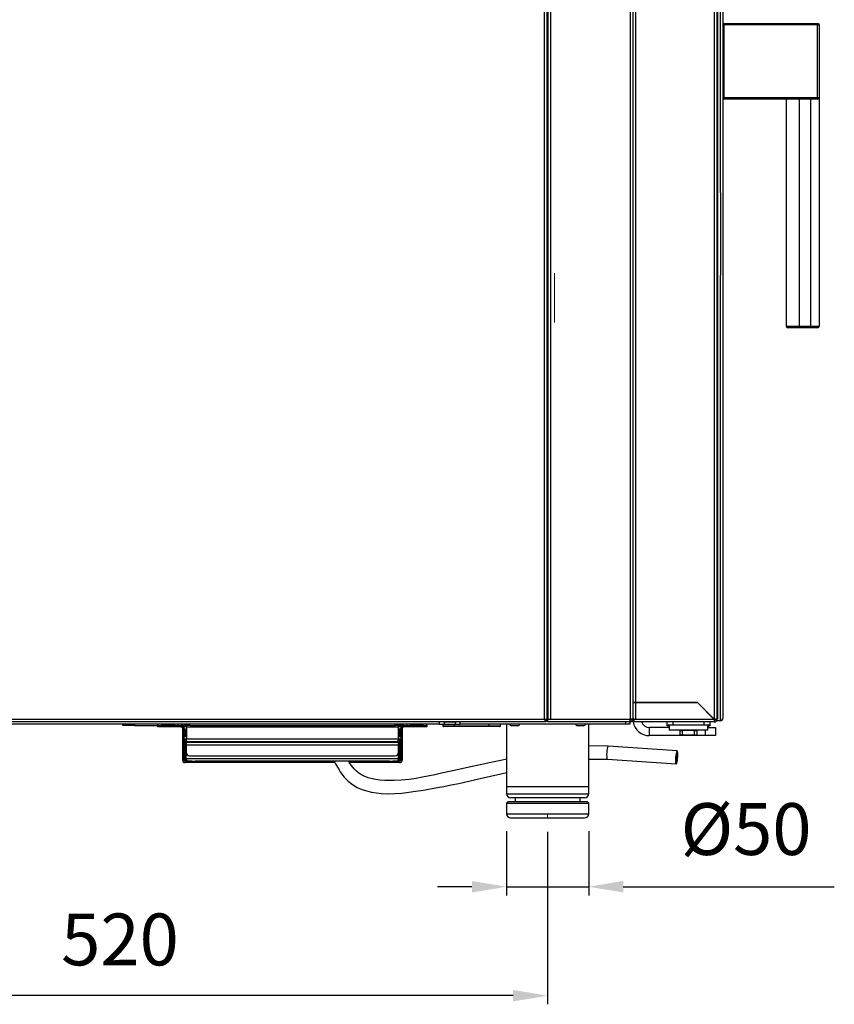
# Model space of a CAD drawing. Units: millimetres. Extents: x 9195 to 11688, y -113 to 2629.
# Drawn here: x 11193 to 11688, y 1561 to 2159 of the extents above; entities that cross this region are included whole.
import ezdxf

# ---------------------------------------------------------------- set-up
doc = ezdxf.new("R2010")
doc.units = ezdxf.units.MM
doc.header["$LTSCALE"] = 5
doc.header["$PDSIZE"] = -1
doc.linetypes.add('SLD-Punti', pattern=[0.635, 0, -0.635])
doc.linetypes.add('SLD-Solido', pattern=[0])
doc.layers.add('GEO', color=7, linetype='SLD-Solido', lineweight=25)
doc.layers.add('QUOTE', color=7, linetype='SLD-Solido')
doc.styles.get("Standard").update_dxf_attribs({"font": 'arial.ttf'})
doc.dimstyles.new('GIORIK_M', dxfattribs={"dimscale": 7, "dimtxt": 4.5, "dimasz": 3, "dimexe": 0.75, "dimexo": 1.5, "dimgap": 2, "dimtad": 1, "dimdec": 0, "dimtxsty": 'Standard', "dimcen": 2.5, "dimclrd": 7, "dimclre": 7, "dimclrt": 7, "dimadec": 0, "dimazin": 2, "dimtfac": 1, "dimtdec": 0, "dimtmove": 0, "dimatfit": 3, "dimfxl": 1, "dimtzin": 0, "dimarcsym": 1})

# ---------------------------------------------------------------- blocks, each defined once
blk = doc.blocks.new('*D54')
at = {"color": 7, "lineweight": -2, "transparency": 16777216}
for p, q in [((10993.96, 1663.64), (10993.96, 1561)), ((11513.96, 1665.82), (11513.96, 1561)), ((11492.96, 1566.25), (11014.96, 1566.25))]:
    blk.add_line(p, q, dxfattribs=at)
at = {"color": 7, "transparency": 16777216}
for points in [[(11014.96, 1569.75), (11014.96, 1562.75), (10993.96, 1566.25)], [(11492.96, 1569.75), (11492.96, 1562.75), (11513.96, 1566.25)]]:
    blk.add_solid(points, dxfattribs=at)
at = {"layer": 'Defpoints', "color": 0, "transparency": 16777216}
for p in [(11513.96, 1676.32), (10993.96, 1674.14), (10993.96, 1566.25)]:
    blk.add_point(p, dxfattribs=at)
at = {"color": 7, "transparency": 16777216, "insert": (11253.96, 1596.33), "char_height": 31.5, "attachment_point": 5}
blk.add_mtext('520', dxfattribs=at)
blk = doc.blocks.new('*D57')
at = {"color": 7, "lineweight": -2, "transparency": 16777216}
for p, q in [((11488.96, 1666.25), (11488.96, 1627.19)), ((11538.96, 1666.25), (11538.96, 1627.19)), ((11467.96, 1632.44), (11446.96, 1632.44)), ((11488.96, 1632.44), (11538.96, 1632.44)), ((11559.96, 1632.44), (11688.25, 1632.44))]:
    blk.add_line(p, q, dxfattribs=at)
at = {"color": 7, "transparency": 16777216}
for points in [[(11467.96, 1635.94), (11467.96, 1628.94), (11488.96, 1632.44)], [(11559.96, 1635.94), (11559.96, 1628.94), (11538.96, 1632.44)]]:
    blk.add_solid(points, dxfattribs=at)
at = {"layer": 'Defpoints', "color": 0, "transparency": 16777216}
for p in [(11488.96, 1676.75), (11538.96, 1676.75), (11488.96, 1632.44)]:
    blk.add_point(p, dxfattribs=at)
at = {"color": 7, "transparency": 16777216, "insert": (11634.6, 1663.4), "char_height": 31.5, "attachment_point": 5}
blk.add_mtext('%%c50', dxfattribs=at)

msp = doc.modelspace()

# ---------------------------------------------------------------- linework, layer by layer
for p, q in [((11618.96, 2054.05), (11618.96, 2004.05)), ((11620.56, 2054.05), (11620.56, 2000.02))]:
    msp.add_line(p, q)
at = {"linetype": 'SLD-Punti'}
msp.add_line((11620.56, 2054.05), (11620.56, 2004.05), dxfattribs=at)
at = {"layer": 'GEO', "linetype": 'SLD-Solido', "lineweight": 25}
for p, q in [((11615.26, 2495.48), (11615.26, 1734.22)), ((11616.86, 2495.55), (11616.86, 1734.15)), ((11618.96, 2054.05), (11618.96, 2496.85)), ((11620.56, 2495.25), (11620.56, 2054.05)), ((11617.26, 2494.35), (11617.26, 1735.35)), ((11512.06, 1734.35), (11512.06, 2486.35)), ((11513.66, 1733.55), (11513.66, 2486.35)), ((11514.16, 2486.35), (11514.16, 1734.35)), ((11515.76, 2486.35), (11515.76, 1734.35)), ((11564.16, 2486.35), (11564.16, 1734.35)), ((11565.76, 2486.35), (11565.76, 1734.35)), ((11565.76, 2485.28), (11565.76, 1744.42)), ((11567.36, 2485.28), (11567.36, 1744.42)), ((11621.06, 2155.05), (11620.56, 2154.55)), ((11621.06, 2157.05), (11678.06, 2157.05)), ((11621.06, 2156.05), (11621.06, 2157.05)), ((11678.06, 2156.05), (11621.06, 2156.05)), ((11621.06, 2156.05), (11621.06, 2112.05)), ((11678.06, 2157.05), (11678.06, 2156.05)), ((11678.06, 2112.05), (11678.06, 2156.05)), ((11678.06, 2156.05), (11679.06, 2156.05)), ((11679.06, 2156.05), (11679.06, 2112.05)), ((11620.56, 2136.82), (11621.06, 2136.24)), ((11621.06, 2131.85), (11620.56, 2131.28)), ((11620.56, 2113.55), (11620.62, 2113.48)), ((11621.06, 2113.48), (11620.66, 2113.48)), ((11621.06, 2112.05), (11678.06, 2112.05)), ((11621.06, 2111.05), (11621.06, 2112.05)), ((11678.06, 2112.05), (11678.06, 2111.05)), ((11678.06, 2112.05), (11679.06, 2112.05)), ((11679.06, 2112.05), (11679.06, 1973.05)), ((11678.06, 2111.05), (11621.06, 2111.05)), ((11659.06, 2111.05), (11659.06, 1973.05)), ((11666.94, 2111.05), (11666.94, 1973.05)), ((11674.06, 1973.05), (11674.06, 2111.05)), ((11618.96, 1733.25), (11618.96, 2004.05)), ((11620.56, 2004.05), (11620.56, 1734.85)), ((11659.06, 1973.05), (11666.94, 1973.05)), ((11667.36, 1972.05), (11660.06, 1972.05)), ((11666.94, 1973.05), (11674.06, 1973.05)), ((11673.64, 1972.05), (11667.36, 1972.05)), ((11678.06, 1972.05), (11673.64, 1972.05)), ((11674.06, 1973.05), (11679.06, 1973.05)), ((11513.66, 1797.35), (11514.16, 1797.35)), ((11514.16, 1776.45), (11513.66, 1776.43)), ((11513.66, 1764.42), (11514.16, 1764.44)), ((11514.16, 1757.25), (11513.66, 1757.25)), ((11514.16, 1755.75), (11513.66, 1755.75)), ((11514.16, 1748.25), (11513.66, 1748.25)), ((11567.36, 1744.42), (11565.76, 1744.42)), ((11565.76, 1744.35), (11565.76, 1734.25)), ((11565.76, 1744.35), (11567.36, 1744.35)), ((11567.26, 1744.42), (11567.26, 1744.35)), ((11567.36, 1744.42), (11605.06, 1744.42)), ((11604.99, 1744.35), (11567.36, 1744.35)), ((11567.36, 1744.35), (11567.36, 1734.25)), ((11569.76, 1744.35), (11569.76, 1744.42)), ((11570.76, 1744.42), (11570.76, 1744.35)), ((11577.86, 1744.35), (11577.86, 1744.42)), ((11604.99, 1744.35), (11615.19, 1734.15)), ((11615.26, 1734.22), (11605.06, 1744.42)), ((11607.86, 1741.62), (11607.86, 1741.48)), ((11514.16, 1736.25), (11513.66, 1736.25)), ((11611.36, 1737.98), (11611.36, 1738.12)), ((11617.26, 1735.35), (11616.86, 1735.35)), ((11617.26, 1735.35), (11617.26, 1734.35)), ((10996.26, 1732.75), (11512.86, 1732.75)), ((10997.06, 1734.35), (11512.06, 1734.35)), ((11448.29, 1731.25), (11060.83, 1731.25)), ((11255.76, 1730.45), (11255.76, 1731.25)), ((11262.76, 1730.45), (11255.76, 1730.45)), ((11262.76, 1731.25), (11262.76, 1730.45)), ((11262.76, 1730.45), (11276.96, 1730.45)), ((11276.96, 1729.65), (11276.96, 1730.45)), ((11276.96, 1730.45), (11278.96, 1730.45)), ((11278.96, 1729.65), (11276.96, 1729.65)), ((11277.26, 1730.45), (11277.26, 1731.25)), ((11278.96, 1730.45), (11278.96, 1729.65)), ((11286.96, 1730.45), (11278.96, 1730.45)), ((11286.96, 1729.65), (11278.96, 1729.65)), ((11279.26, 1731.25), (11279.26, 1730.45)), ((11286.96, 1729.65), (11286.96, 1730.45)), ((11286.96, 1730.45), (11288.96, 1730.45)), ((11288.96, 1729.65), (11286.96, 1729.65)), ((11287.26, 1730.45), (11287.26, 1731.25)), ((11288.96, 1729.65), (11288.96, 1730.45)), ((11288.96, 1730.45), (11290.96, 1730.45)), ((11290.96, 1729.65), (11288.96, 1729.65)), ((11289.26, 1730.45), (11289.26, 1731.25)), ((11290.96, 1730.45), (11290.96, 1729.65)), ((11290.96, 1730.45), (11291.16, 1730.45)), ((11290.96, 1729.65), (11291.16, 1729.65)), ((11291.26, 1730.45), (11291.16, 1730.45)), ((11291.16, 1729.65), (11291.16, 1730.45)), ((11291.26, 1731.25), (11291.26, 1730.45)), ((11291.26, 1730.45), (11291.96, 1730.45)), ((11291.96, 1730.45), (11291.96, 1731.25)), ((11292.76, 1729.65), (11292.76, 1728.85)), ((11294.36, 1729.65), (11292.76, 1729.65)), ((11293.34, 1730.45), (11293.56, 1730.45)), ((11294.36, 1730.45), (11293.56, 1730.45)), ((11293.56, 1729.65), (11293.56, 1730.45)), ((11294.36, 1730.45), (11294.36, 1731.25)), ((11296.36, 1730.45), (11294.36, 1730.45)), ((11294.36, 1730.45), (11294.36, 1729.65)), ((11294.36, 1729.65), (11423.16, 1729.65)), ((11294.36, 1729.65), (11294.36, 1722.25)), ((11296.36, 1731.25), (11296.36, 1730.45)), ((11296.36, 1730.45), (11421.16, 1730.45)), ((11421.16, 1730.45), (11421.16, 1731.25)), ((11423.16, 1730.45), (11421.16, 1730.45)), ((11423.16, 1731.25), (11423.16, 1730.45)), ((11423.16, 1729.65), (11423.16, 1730.45)), ((11423.96, 1730.45), (11423.16, 1730.45)), ((11423.16, 1729.65), (11423.16, 1722.25)), ((11424.76, 1729.65), (11423.16, 1729.65)), ((11423.96, 1730.45), (11423.96, 1729.65)), ((11424.76, 1729.65), (11424.76, 1728.85)), ((11425.56, 1730.45), (11425.56, 1731.25)), ((11425.56, 1730.45), (11426.26, 1730.45)), ((11426.26, 1730.45), (11426.26, 1731.25)), ((11426.36, 1730.45), (11426.26, 1730.45)), ((11426.36, 1729.65), (11426.36, 1730.45)), ((11426.36, 1730.45), (11426.56, 1730.45)), ((11426.36, 1729.65), (11426.56, 1729.65)), ((11426.56, 1729.65), (11426.56, 1730.45)), ((11426.56, 1730.45), (11428.56, 1730.45)), ((11428.56, 1729.65), (11426.56, 1729.65)), ((11428.26, 1731.25), (11428.26, 1730.45)), ((11428.56, 1730.45), (11428.56, 1729.65)), ((11428.56, 1730.45), (11430.56, 1730.45)), ((11430.56, 1729.65), (11428.56, 1729.65)), ((11430.26, 1731.25), (11430.26, 1730.45)), ((11430.56, 1730.45), (11430.56, 1729.65)), ((11438.56, 1730.45), (11430.56, 1730.45)), ((11438.56, 1729.65), (11430.56, 1729.65)), ((11438.26, 1730.45), (11438.26, 1731.25)), ((11438.56, 1729.65), (11438.56, 1730.45)), ((11438.56, 1730.45), (11440.56, 1730.45)), ((11440.56, 1729.65), (11438.56, 1729.65)), ((11440.26, 1731.25), (11440.26, 1730.45)), ((11440.56, 1730.45), (11440.56, 1729.65)), ((11448.29, 1731.25), (11448.29, 1732.75)), ((11448.29, 1731.25), (11451.27, 1731.25)), ((11450.21, 1731.25), (11450.21, 1730.25)), ((11450.21, 1730.25), (11457.21, 1730.25)), ((11450.61, 1732.45), (11450.84, 1732.75)), ((11454.56, 1732.45), (11450.61, 1732.45)), ((11457.21, 1729.75), (11450.71, 1729.75)), ((11451.27, 1731.25), (11451.27, 1732.45)), ((11451.27, 1731.25), (11457.85, 1731.25)), ((11454.56, 1732.45), (11454.56, 1732.75)), ((11458.51, 1732.45), (11454.56, 1732.45)), ((11457.21, 1731.25), (11457.21, 1730.25)), ((11457.21, 1730.25), (11478.21, 1730.25)), ((11457.21, 1730.25), (11457.21, 1729.75)), ((11478.21, 1729.75), (11457.21, 1729.75)), ((11457.85, 1731.25), (11457.85, 1732.45)), ((11457.85, 1731.25), (11460.83, 1731.25)), ((11458.51, 1732.45), (11458.28, 1732.75)), ((11460.83, 1731.25), (11460.83, 1732.75)), ((11561.46, 1731.25), (11460.83, 1731.25)), ((11478.21, 1731.25), (11478.21, 1730.25)), ((11478.21, 1730.25), (11478.21, 1729.75)), ((11478.21, 1730.25), (11485.21, 1730.25)), ((11484.71, 1729.75), (11478.21, 1729.75)), ((11485.21, 1730.25), (11485.21, 1731.25)), ((11488.96, 1731.25), (11488.96, 1693.25)), ((11495.8, 1730.26), (11492.12, 1730.26)), ((11514.16, 1733.25), (11512.84, 1733.25)), ((11513.66, 1733.55), (11512.86, 1733.55)), ((11512.86, 1732.75), (11512.86, 1733.55)), ((11514.16, 1732.75), (11512.86, 1732.75)), ((11514.16, 1734.35), (11515.76, 1734.35)), ((11514.16, 1732.75), (11514.16, 1734.35)), ((11514.16, 1732.75), (11564.09, 1732.75)), ((11515.76, 1734.35), (11564.16, 1734.35)), ((11532.87, 1730.26), (11532.12, 1730.26)), ((11535.8, 1730.26), (11532.87, 1730.26)), ((11538.96, 1693.25), (11538.96, 1731.25)), ((11561.46, 1731.25), (11561.46, 1732.75)), ((11563.96, 1731.25), (11561.46, 1731.25)), ((11563.96, 1732.75), (11563.96, 1731.25)), ((11564.09, 1732.75), (11564.16, 1732.75)), ((11565.76, 1734.35), (11564.16, 1734.35)), ((11564.16, 1732.75), (11564.16, 1733.55)), ((11565.56, 1732.55), (11565.56, 1733.35)), ((11565.56, 1733.35), (11566.06, 1733.35)), ((11566.06, 1732.55), (11565.56, 1732.55)), ((11566.56, 1734.25), (11565.76, 1734.25)), ((11565.76, 1734.15), (11565.76, 1734.25)), ((11565.8, 1733.35), (11565.76, 1734.25)), ((11566.56, 1734.15), (11565.76, 1734.15)), ((11566.06, 1733.35), (11566.06, 1732.55)), ((11566.56, 1733.35), (11566.06, 1733.35)), ((11566.56, 1732.55), (11566.06, 1732.55)), ((11566.56, 1734.25), (11566.56, 1734.15)), ((11566.56, 1734.25), (11567.36, 1734.25)), ((11615.19, 1734.15), (11566.56, 1734.15)), ((11566.56, 1732.76), (11566.56, 1734.15)), ((11566.56, 1732.76), (11566.56, 1732.55)), ((11615.26, 1732.55), (11566.56, 1732.55)), ((11575.76, 1729.25), (11575.76, 1724.25)), ((11587.76, 1729.25), (11575.76, 1729.25)), ((11586.56, 1730.55), (11586.56, 1732.55)), ((11586.56, 1730.25), (11586.56, 1730.55)), ((11590.06, 1730.55), (11586.56, 1730.55)), ((11587.76, 1730.25), (11586.56, 1730.25)), ((11587.76, 1730.55), (11587.76, 1727.55)), ((11590.06, 1732.55), (11590.06, 1730.55)), ((11609.06, 1730.55), (11590.06, 1730.55)), ((11609.06, 1730.55), (11609.06, 1732.55)), ((11612.56, 1730.55), (11609.06, 1730.55)), ((11611.36, 1727.55), (11611.36, 1730.55)), ((11612.56, 1730.25), (11611.36, 1730.25)), ((11611.36, 1729.45), (11611.76, 1729.45)), ((11611.36, 1729.25), (11615.96, 1729.25)), ((11611.56, 1729.25), (11611.76, 1729.45)), ((11611.76, 1729.45), (11611.76, 1730.25)), ((11612.56, 1732.55), (11612.56, 1730.55)), ((11612.56, 1730.55), (11612.56, 1730.25)), ((11615.26, 1733.35), (11615.26, 1732.55)), ((11615.96, 1729.25), (11615.96, 1724.25)), ((11616.06, 1734.15), (11616.86, 1734.15)), ((11618.96, 1733.25), (11616.58, 1733.25)), ((11617.26, 1734.35), (11616.86, 1734.35)), ((11291.96, 1728.85), (11292.76, 1728.85)), ((11291.96, 1728.85), (11291.96, 1709.45)), ((11292.76, 1728.85), (11292.76, 1709.45)), ((11292.83, 1723.95), (11292.83, 1727.95)), ((11293.59, 1727.95), (11292.83, 1727.95)), ((11293.59, 1723.95), (11292.83, 1723.95)), ((11293.59, 1727.95), (11293.66, 1728.31)), ((11293.59, 1723.95), (11293.59, 1727.95)), ((11293.89, 1727.95), (11293.89, 1723.95)), ((11423.62, 1723.95), (11423.62, 1727.95)), ((11423.92, 1723.95), (11423.86, 1723.58)), ((11423.92, 1727.95), (11424.69, 1727.95)), ((11423.92, 1727.95), (11423.92, 1723.95)), ((11423.92, 1723.95), (11424.69, 1723.95)), ((11424.69, 1727.95), (11424.69, 1723.95)), ((11425.56, 1728.85), (11424.76, 1728.85)), ((11424.76, 1728.85), (11424.76, 1709.45)), ((11425.56, 1728.85), (11425.56, 1709.45)), ((11609.96, 1724.25), (11575.76, 1724.25)), ((11611.36, 1727.55), (11587.76, 1727.55)), ((11594.56, 1724.55), (11594.56, 1727.45)), ((11594.56, 1727.45), (11595.81, 1727.45)), ((11595.81, 1724.55), (11594.56, 1724.55)), ((11595.81, 1727.45), (11595.81, 1724.55)), ((11603.31, 1727.45), (11595.81, 1727.45)), ((11603.31, 1724.55), (11595.81, 1724.55)), ((11597.06, 1727.45), (11597.06, 1727.55)), ((11602.06, 1727.55), (11602.06, 1727.45)), ((11603.31, 1724.55), (11603.31, 1727.45)), ((11603.31, 1727.45), (11604.56, 1727.45)), ((11604.56, 1724.55), (11603.31, 1724.55)), ((11604.56, 1727.45), (11604.56, 1724.55)), ((11609.96, 1724.25), (11609.96, 1727.55)), ((11615.96, 1724.25), (11609.96, 1724.25)), ((11292.76, 1722.25), (11294.36, 1722.25)), ((11292.79, 1722.25), (11292.79, 1712.65)), ((11293.09, 1712.65), (11293.09, 1721.31)), ((11293.33, 1712.65), (11293.33, 1721.05)), ((11293.46, 1719.45), (11294.26, 1719.45)), ((11293.46, 1718.95), (11293.46, 1719.45)), ((11294.26, 1718.95), (11293.46, 1718.95)), ((11293.46, 1710.25), (11293.46, 1718.95)), ((11293.56, 1720.89), (11293.56, 1719.45)), ((11294.26, 1718.65), (11294.26, 1720.25)), ((11294.26, 1720.25), (11423.26, 1720.25)), ((11294.26, 1719.45), (11294.26, 1718.95)), ((11294.26, 1710.25), (11294.26, 1718.95)), ((11294.26, 1718.68), (11294.26, 1718.65)), ((11294.26, 1718.65), (11423.26, 1718.65)), ((11294.26, 1718.65), (11294.26, 1713.95)), ((11294.36, 1722.25), (11423.16, 1722.25)), ((11294.36, 1720.65), (11294.36, 1721.45)), ((11294.36, 1720.65), (11423.16, 1720.65)), ((11294.36, 1720.65), (11294.36, 1720.65)), ((11338.76, 1720.65), (11338.76, 1720.25)), ((11378.75, 1720.65), (11378.93, 1720.25)), ((11378.76, 1720.25), (11378.76, 1720.65)), ((11387.75, 1720.25), (11387.57, 1720.65)), ((11423.16, 1722.25), (11424.76, 1722.25)), ((11423.16, 1720.65), (11423.16, 1721.45)), ((11423.16, 1720.65), (11423.16, 1720.65)), ((11423.26, 1720.25), (11423.26, 1718.65)), ((11423.26, 1718.95), (11423.26, 1719.45)), ((11423.26, 1719.45), (11424.06, 1719.45)), ((11424.06, 1718.95), (11423.26, 1718.95)), ((11423.26, 1710.25), (11423.26, 1718.95)), ((11423.26, 1718.65), (11423.26, 1718.68)), ((11423.26, 1713.95), (11423.26, 1718.65)), ((11423.96, 1720.89), (11423.96, 1719.45)), ((11424.06, 1719.45), (11424.06, 1718.95)), ((11424.06, 1710.25), (11424.06, 1718.95)), ((11424.19, 1721.05), (11424.19, 1712.65)), ((11424.42, 1721.31), (11424.42, 1712.65)), ((11424.72, 1712.65), (11424.72, 1722.25)), ((11592.65, 1715), (11550.8, 1717.83)), ((11293.33, 1712.65), (11293.09, 1712.65)), ((11294.26, 1710.25), (11294.26, 1713.95)), ((11296.26, 1711.95), (11421.26, 1711.95)), ((11423.26, 1710.25), (11423.26, 1713.95)), ((11424.19, 1712.65), (11424.42, 1712.65)), ((11292.76, 1709.45), (11291.96, 1709.45)), ((11293.56, 1709.45), (11292.76, 1709.45)), ((11293.46, 1710.25), (11294.26, 1710.25)), ((11293.56, 1709.69), (11293.56, 1709.45)), ((11293.7, 1709.45), (11293.56, 1709.45)), ((11293.56, 1708.65), (11293.56, 1707.85)), ((11297.76, 1708.65), (11293.56, 1708.65)), ((11297.76, 1707.85), (11293.56, 1707.85)), ((11423.26, 1710.25), (11294.26, 1710.25)), ((11297.76, 1707.85), (11297.76, 1708.65)), ((11297.76, 1708.65), (11299.76, 1708.65)), ((11299.76, 1707.85), (11297.76, 1707.85)), ((11417.76, 1708.65), (11299.76, 1708.65)), ((11299.76, 1708.65), (11299.76, 1707.85)), ((11299.97, 1707.85), (11299.76, 1707.85)), ((11299.97, 1708.65), (11299.97, 1707.85)), ((11384.61, 1707.85), (11299.97, 1707.85)), ((11417.55, 1707.85), (11393.54, 1707.85)), ((11417.55, 1707.85), (11417.55, 1708.65)), ((11417.76, 1707.85), (11417.55, 1707.85)), ((11417.76, 1707.85), (11417.76, 1708.65)), ((11417.76, 1708.65), (11419.76, 1708.65)), ((11419.76, 1707.85), (11417.76, 1707.85)), ((11419.76, 1708.65), (11419.76, 1707.85)), ((11423.96, 1708.65), (11419.76, 1708.65)), ((11423.96, 1707.85), (11419.76, 1707.85)), ((11424.06, 1710.25), (11423.26, 1710.25)), ((11423.96, 1709.45), (11423.84, 1709.45)), ((11423.96, 1709.77), (11423.96, 1709.45)), ((11424.76, 1709.45), (11423.96, 1709.45)), ((11423.96, 1708.65), (11423.96, 1707.85)), ((11424.76, 1709.45), (11425.56, 1709.45)), ((11550.26, 1709.85), (11592.11, 1707.02)), ((11488.96, 1693.25), (11488.96, 1688.95)), ((11488.96, 1693.25), (11538.96, 1693.25)), ((11538.96, 1688.95), (11538.96, 1693.25)), ((11488.96, 1688.95), (11538.96, 1688.95)), ((11489.96, 1684.25), (11488.96, 1683.25)), ((11488.96, 1683.25), (11488.96, 1676.75)), ((11488.96, 1683.25), (11538.96, 1683.25)), ((11489.96, 1684.25), (11537.96, 1684.25)), ((11536.46, 1686.45), (11491.46, 1686.45)), ((11494.16, 1686.45), (11494.16, 1684.25)), ((11533.76, 1684.25), (11533.76, 1686.45)), ((11538.96, 1683.25), (11537.96, 1684.25)), ((11538.96, 1676.75), (11538.96, 1683.25)), ((11488.96, 1676.75), (11538.96, 1676.75)), ((11491.46, 1674.25), (11536.46, 1674.25))]:
    msp.add_line(p, q, dxfattribs=at)
at = {"layer": 'GEO', "linetype": 'SLD-Solido', "lineweight": 25, "flags": 128}
for points in [[(11620.56, 2136.5), (11620.63, 2136.42), (11621.06, 2135.85)], [(11620.56, 2135.88), (11620.74, 2135.6), (11621.06, 2134.83)], [(11621.06, 2133.27), (11620.74, 2132.5), (11620.56, 2132.21)], [(11621.06, 2132.25), (11620.99, 2132.13), (11620.56, 2131.6)], [(11667.36, 1972.05), (11667.35, 1972.05), (11667.29, 1972.06), (11667.23, 1972.09), (11667.17, 1972.15), (11667.11, 1972.24), (11667.06, 1972.34), (11667.02, 1972.46), (11666.98, 1972.59), (11666.96, 1972.73), (11666.94, 1972.89), (11666.94, 1973.05)], [(11292.83, 1727.95), (11292.88, 1728.18), (11292.96, 1728.34), (11293.07, 1728.43), (11293.22, 1728.45), (11293.45, 1728.41), (11293.65, 1728.31), (11293.8, 1728.16), (11293.89, 1727.95)], [(11293.89, 1723.95), (11293.74, 1723.72), (11293.58, 1723.56), (11293.4, 1723.47), (11293.23, 1723.44), (11293.04, 1723.48), (11292.92, 1723.58), (11292.86, 1723.74), (11292.83, 1723.95)], [(11293.63, 1723.61), (11293.61, 1723.74), (11293.59, 1723.95)], [(11423.62, 1727.95), (11423.77, 1728.18), (11423.94, 1728.34), (11424.11, 1728.43), (11424.29, 1728.45), (11424.48, 1728.41), (11424.59, 1728.31), (11424.66, 1728.16), (11424.69, 1727.95)], [(11424.69, 1723.95), (11424.63, 1723.72), (11424.55, 1723.56), (11424.44, 1723.47), (11424.29, 1723.44), (11424.06, 1723.48), (11423.86, 1723.58), (11423.71, 1723.74), (11423.62, 1723.95)], [(11423.88, 1728.28), (11423.91, 1728.16), (11423.92, 1727.95)], [(11294.36, 1720.65), (11294.36, 1720.77), (11294.36, 1721.12), (11294.36, 1721.63), (11294.36, 1722.25)], [(11423.16, 1722.25), (11423.16, 1721.63), (11423.16, 1721.12), (11423.16, 1720.77), (11423.16, 1720.65)], [(11550.8, 1717.83), (11541.97, 1718.01), (11538.96, 1717.85)], [(11550.8, 1717.83), (11550.75, 1717.82), (11550.55, 1717.58), (11550.34, 1717), (11550.16, 1716.14), (11550, 1715.08), (11549.89, 1713.91), (11549.84, 1712.73)], [(11292.79, 1712.65), (11292.86, 1712.26), (11292.89, 1712.2), (11292.92, 1712.17), (11292.95, 1712.14), (11292.99, 1712.14), (11293.05, 1712.15), (11293.11, 1712.18), (11293.16, 1712.22), (11293.21, 1712.28), (11293.28, 1712.44), (11293.33, 1712.65)], [(11292.86, 1712.28), (11293, 1712.44), (11293.09, 1712.65)], [(11424.19, 1712.65), (11424.35, 1712.26), (11424.39, 1712.2), (11424.43, 1712.17), (11424.48, 1712.14), (11424.52, 1712.14), (11424.58, 1712.15), (11424.62, 1712.18), (11424.65, 1712.22), (11424.68, 1712.28), (11424.71, 1712.44), (11424.72, 1712.65)], [(11424.42, 1712.65), (11424.57, 1712.42), (11424.68, 1712.31)], [(11549.84, 1712.73), (11549.85, 1711.65), (11549.92, 1710.76), (11550.04, 1710.15), (11550.21, 1709.87), (11550.25, 1709.85)], [(11591.7, 1709.89), (11591.7, 1708.81), (11591.77, 1707.93), (11591.9, 1707.32), (11592.06, 1707.03), (11592.26, 1707.1), (11592.46, 1707.52), (11592.66, 1708.25), (11592.83, 1709.22), (11592.97, 1710.35), (11593.05, 1711.54), (11593.07, 1712.68), (11593.03, 1713.67), (11592.94, 1714.43), (11592.79, 1714.88), (11592.61, 1714.99), (11592.4, 1714.75), (11592.2, 1714.17), (11592.01, 1713.31), (11591.86, 1712.25), (11591.75, 1711.07), (11591.7, 1709.89)], [(11591.87, 1710.17), (11591.88, 1709.24), (11591.95, 1708.52), (11592.08, 1708.1), (11592.24, 1708.03), (11592.42, 1708.32), (11592.59, 1708.94), (11592.74, 1709.8), (11592.85, 1710.81), (11592.9, 1711.84), (11592.88, 1712.78), (11592.81, 1713.49), (11592.69, 1713.91), (11592.53, 1713.98), (11592.35, 1713.69), (11592.17, 1713.08), (11592.02, 1712.21), (11591.92, 1711.2), (11591.87, 1710.17)], [(11293.56, 1709.45), (11293.56, 1708.83), (11293.56, 1708.65)], [(11294.26, 1710.25), (11294.33, 1709.91), (11294.4, 1709.82)], [(11384.19, 1708.65), (11385.01, 1707.09), (11386.21, 1704.99), (11387.12, 1703.5), (11387.85, 1702.35), (11388.88, 1700.84), (11390.34, 1698.96), (11392.63, 1696.57), (11395.29, 1694.49), (11398.11, 1692.83), (11400.96, 1691.55), (11406.79, 1689.87), (11412.87, 1689.05), (11417.01, 1688.9), (11421.19, 1689.02), (11425.38, 1689.34), (11429.58, 1689.83), (11433.69, 1690.41), (11437.1, 1690.94), (11439.58, 1691.35), (11441.44, 1691.67), (11443.83, 1692.1), (11446.95, 1692.67), (11450.78, 1693.39), (11455.3, 1694.29), (11460.02, 1695.26), (11472.89, 1698.11), (11485.54, 1701), (11488.96, 1701.77)], [(11488.96, 1709.93), (11485.53, 1709.2), (11479.32, 1707.85), (11472.88, 1706.45), (11466.23, 1705.01), (11459.9, 1703.63), (11454.29, 1702.41), (11449.44, 1701.36), (11445.34, 1700.47), (11441.2, 1699.61), (11437.8, 1698.95), (11434.02, 1698.29), (11429.69, 1697.67), (11424.94, 1697.18), (11420.74, 1696.94), (11417.41, 1696.89), (11415, 1696.95), (11411.94, 1697.17), (11408.37, 1697.71), (11404.94, 1698.62), (11402.32, 1699.66), (11400.41, 1700.71), (11399.18, 1701.54), (11397.82, 1702.65), (11396.3, 1704.15), (11394.55, 1706.31), (11393.59, 1707.77), (11393.1, 1708.65)], [(11423.26, 1710.25), (11423.08, 1709.69), (11422.9, 1709.21), (11422.72, 1708.85), (11422.54, 1708.67), (11422.46, 1708.65)], [(11423.12, 1709.83), (11423.21, 1709.98), (11423.26, 1710.25)], [(11423.96, 1708.65), (11423.96, 1708.83), (11423.96, 1709.45)], [(11538.96, 1709.87), (11542.64, 1710.04), (11550.25, 1709.85)]]:
    msp.add_lwpolyline(points, dxfattribs=at)
at = {"layer": 'GEO', "linetype": 'SLD-Solido', "lineweight": 25}
for centre, radius, start, end in [((11678.06, 2156.05), 1, 0, 90), ((11636.48, 2144.33), 15.86, 166.57985, 193.42015), ((11678.06, 2112.05), 1, 270, 0), ((11660.06, 1973.05), 1, 180, 270), ((11678.06, 1973.05), 1, 270, 0), ((11291.16, 1728.85), 1.6, 0, 90), ((11291.16, 1728.85), 0.8, 0, 90), ((11291.96, 1729.65), 1.6, 0, 90), ((11291.96, 1729.65), 0.8, 0, 90), ((11425.56, 1729.65), 1.6, 90, 180), ((11425.56, 1729.65), 0.8, 90, 180), ((11426.36, 1728.85), 1.6, 90, 180), ((11426.36, 1728.85), 0.8, 90, 180), ((11450.71, 1730.25), 0.5, 180, 270), ((11484.71, 1730.25), 0.5, 270, 0), ((11492.12, 1731.56), 1.3, 193.79576, 270), ((11495.8, 1731.56), 1.3, 270, 346.20424), ((11510.35, 1728.92), 5.69, 54.47454, 72.55753), ((11510.39, 1731.87), 2.99, 34.20838, 55.99455), ((11515.25, 1734.94), 3.25, 190.52322, 222.44471), ((11513.42, 1734.9), 1.47, 202.28827, 247.5088), ((11532.12, 1731.56), 1.3, 193.79576, 270), ((11535.8, 1731.56), 1.3, 270, 346.20424), ((11544.86, 1734.4), 19.3, 355.09114, 359.84787), ((11564.16, 1734.35), 1.6, 270, 0), ((11564.16, 1734.35), 0.8, 270, 0), ((11575.76, 1734.25), 10, 189.78782, 270), ((11575.76, 1734.25), 5, 199.87687, 270), ((11634.48, 1734.2), 19.3, 180.15213, 184.90886), ((11615.21, 1714.92), 19.3, 85.09114, 89.84787), ((11615.26, 1734.15), 1.6, 270, 0), ((11615.26, 1734.15), 0.8, 270, 0), ((11617.95, 1735.86), 2.8, 291.17904, 338.82096), ((11618.96, 1734.85), 1.6, 270, 0), ((11294.36, 1722.25), 1.6, 180, 270), ((11294.36, 1722.25), 0.8, 180, 270), ((11295.06, 1718.65), 1.6, 119.97077, 150), ((11423.16, 1722.25), 1.6, 270, 0), ((11423.16, 1722.25), 0.8, 270, 0), ((11422.46, 1718.65), 1.6, 30, 60.02923), ((11296.26, 1713.95), 2, 180, 270), ((11421.26, 1713.95), 2, 270, 0), ((11293.56, 1709.45), 1.6, 180, 270), ((11293.56, 1709.45), 0.8, 180, 270), ((11295.06, 1710.25), 1.6, 180, 270), ((11774, 1709.47), 480.44, 180.00294, 180.09835), ((11297.45, 1710.84), 3.25, 190.5639, 222.52568), ((11422.46, 1710.25), 1.6, 270, 0), ((11423.96, 1709.45), 1.6, 270, 0), ((11423.96, 1709.45), 0.8, 270, 0), ((10943.52, 1709.47), 480.44, 359.90165, 359.99706), ((11491.46, 1688.95), 2.5, 180, 270), ((11536.46, 1688.95), 2.5, 270, 0), ((11491.46, 1676.75), 2.5, 180, 270), ((11536.46, 1676.75), 2.5, 270, 0)]:
    msp.add_arc(centre, radius, start, end, dxfattribs=at)
msp.add_ellipse((11673.64, 1973.05), major_axis=(0, 1), ratio=0.414214, start_param=3.141593, end_param=4.712389, dxfattribs=at)
at = {"layer": 'QUOTE', "lineweight": 18}
for p, q in [((11518.16, 1975.28), (11518.16, 2005.27)), ((11513.96, 1674.14), (11513.96, 1676.32))]:
    msp.add_line(p, q, dxfattribs=at)

# ---------------------------------------------------------------- dimensions: what is measured, and where the dimension line sits
dim = msp.add_linear_dim(base=(11488.96, 1632.44), p1=(11538.96, 1676.75), p2=(11488.96, 1676.75), text='%%c<>', dimstyle='GIORIK_M')
dim.commit()
dim.dimension.update_dxf_attribs({"geometry": '*D57', "text_midpoint": (11634.6, 1632.44), "dimtype": 160})
dim = msp.add_linear_dim(base=(10993.96, 1566.25), p1=(11513.96, 1676.32), p2=(10993.96, 1674.14), dimstyle='GIORIK_M')
dim.commit()
dim.dimension.update_dxf_attribs({"geometry": '*D54', "text_midpoint": (11253.96, 1566.25), "dimtype": 160})

doc.saveas('drawing.dxf')
